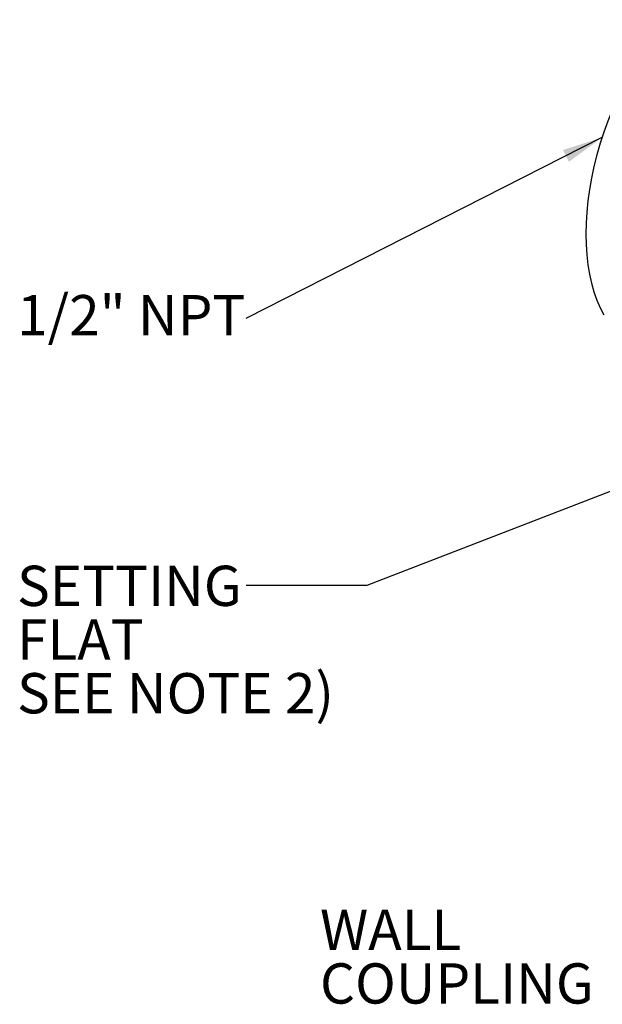
# Model space of a CAD drawing. Units: millimetres. Extents: x -1 to 292, y -34 to 201.
# Drawn here: x 17 to 48, y 107 to 159 of the extents above; entities that cross this region are included whole.
import ezdxf

# ---------------------------------------------------------------- set-up
doc = ezdxf.new("R2010")
doc.units = ezdxf.units.MM
doc.styles.add('SLDTEXTSTYLE0', font='TXT', dxfattribs={"width": 0.7})
doc.dimstyles.new('SLDDIMSTYLE4', dxfattribs={"dimtxt": 0.18, "dimasz": 2.116667, "dimexe": 0, "dimexo": 0.0625, "dimgap": 0, "dimtad": 0, "dimtih": 1, "dimtoh": 1, "dimdec": 0, "dimrnd": 1e-09, "dimzin": 0, "dimdsep": 46, "dimtxsty": 'Standard', "dimsah": 1, "dimcen": 0.09, "dimadec": 0, "dimazin": 0, "dimtfac": 2.116667, "dimtdec": 0, "dimtofl": 0, "dimtmove": 0, "dimatfit": 3, "dimfxl": 0, "dimfrac": 2, "dimtolj": 1, "dimtzin": 0, "dimarcsym": 0})

# ---------------------------------------------------------------- blocks, each defined once
blk = doc.blocks.new('SW_NOTE_5')
at = {"color": 0, "linetype": 'Continuous', "lineweight": 0, "insert": (-12.02, 1.241), "char_height": 2.1167, "attachment_point": 1, "style": 'SLDTEXTSTYLE0'}
blk.add_mtext('1/2" NPT', dxfattribs=at)
blk = doc.blocks.new('SW_NOTE_6')
at = {"color": 0, "linetype": 'Continuous', "lineweight": 0, "attachment_point": 1, "style": 'SLDTEXTSTYLE0'}
for s, insert, char_height in [('SETTING', (-12.039, 1.046), 2.1167), ('FLAT', (-12.039, -1.777), 2.1167), ('SEE NOTE 2)', (-12.039, -4.599), 2.11667)]:
    blk.add_mtext(s, dxfattribs=dict(at, insert=insert, char_height=char_height))
blk = doc.blocks.new('SW_NOTE_7')
at = {"color": 0, "linetype": 'Continuous', "lineweight": 0, "char_height": 2.1167, "attachment_point": 1, "style": 'SLDTEXTSTYLE0'}
for s, insert in [('WALL', (-14.86, 3.98)), ('COUPLING', (-14.86, 1.158))]:
    blk.add_mtext(s, dxfattribs=dict(at, insert=insert))

msp = doc.modelspace()

# ---------------------------------------------------------------- linework, layer by layer
at = {"color": 7, "linetype": 'Continuous', "lineweight": 25}
msp.add_ellipse((51.787, 150.586), major_axis=(2.34, 8.735), ratio=0.517638, start_param=0.477582, end_param=2.663896, dxfattribs=at)

# ---------------------------------------------------------------- block references
at = {"color": 7, "linetype": 'Continuous', "lineweight": 0}
for name, p in [('SW_NOTE_5', (28.819, 143.186)), ('SW_NOTE_6', (28.838, 129.154)), ('SW_NOTE_7', (47.58, 108.142))]:
    msp.add_blockref(name, p, dxfattribs=at)

# ---------------------------------------------------------------- leaders
for points in [[(47.533, 152.7), (28.819, 143.186)], [(53.722, 136.336), (35.188, 129.154), (28.838, 129.154)]]:
    msp.add_leader(points, dimstyle='SLDDIMSTYLE4', dxfattribs=at)

doc.saveas('drawing.dxf')
